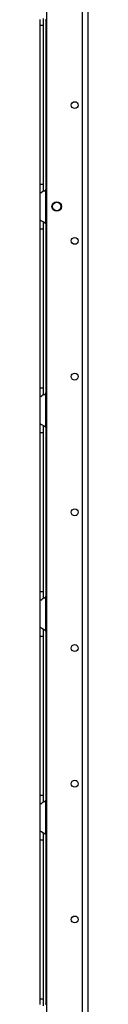
# Model space of a CAD drawing. Units: inches. Extents: x -266 to 45, y -64 to 171.
# Drawn here: x -64 to -62, y 47 to 72 of the extents above; entities that cross this region are included whole.
import ezdxf

# ---------------------------------------------------------------- set-up
doc = ezdxf.new("R2010")
doc.units = ezdxf.units.IN
doc.header["$MEASUREMENT"] = 0
doc.layers.add('TFR-TRI', color=7, linetype='CONTINUOUS')

msp = doc.modelspace()

# ---------------------------------------------------------------- linework, layer by layer
at = {"layer": 'TFR-TRI', "color": 87, "linetype": 'Continuous'}
for p, q in [((-62.619, 93.851), (-62.619, 14.653)), ((-62.481, 93.851), (-62.481, 14.653)), ((-63.546, 93.655), (-63.546, 14.849))]:
    msp.add_line(p, q, dxfattribs=at)
at = {"layer": 'TFR-TRI', "color": 155, "linetype": 'Continuous'}
for p, q in [((-63.702, 72.099), (-63.702, 72.252)), ((-63.623, 72.198), (-63.623, 72.278)), ((-63.623, 72.099), (-63.623, 72.198)), ((-63.564, 72.244), (-63.564, 67.859)), ((-63.702, 68.005), (-63.702, 72.099)), ((-63.702, 72.099), (-63.623, 72.099)), ((-63.623, 68.005), (-63.623, 72.099)), ((-63.702, 67.852), (-63.702, 68.005)), ((-63.702, 68.005), (-63.623, 68.005)), ((-63.702, 67.772), (-63.702, 67.852)), ((-63.69, 67.782), (-63.66, 67.798)), ((-63.636, 67.811), (-63.66, 67.798)), ((-63.611, 67.825), (-63.636, 67.811)), ((-63.623, 67.903), (-63.623, 68.005)), ((-63.623, 67.822), (-63.623, 67.903)), ((-63.611, 67.825), (-63.564, 67.86)), ((-63.564, 66.992), (-63.564, 67.86)), ((-63.699, 67.776), (-63.702, 67.772)), ((-63.702, 67.08), (-63.702, 67.772)), ((-63.69, 67.782), (-63.699, 67.776)), ((-63.702, 67.08), (-63.694, 67.073)), ((-63.702, 67), (-63.702, 67.08)), ((-63.694, 67.073), (-63.673, 67.06)), ((-63.673, 67.06), (-63.64, 67.043)), ((-63.64, 67.043), (-63.604, 67.022)), ((-63.702, 66.847), (-63.702, 67)), ((-63.702, 62.753), (-63.702, 66.847)), ((-63.702, 66.847), (-63.623, 66.847)), ((-63.623, 66.946), (-63.623, 67.026)), ((-63.623, 66.847), (-63.623, 66.946)), ((-63.623, 62.753), (-63.623, 66.847)), ((-63.604, 67.022), (-63.564, 66.992)), ((-63.564, 66.992), (-63.564, 62.607)), ((-63.702, 62.6), (-63.702, 62.753)), ((-63.702, 62.753), (-63.623, 62.753)), ((-63.623, 62.651), (-63.623, 62.753)), ((-63.702, 62.52), (-63.702, 62.6)), ((-63.699, 62.524), (-63.702, 62.52)), ((-63.702, 61.828), (-63.702, 62.52)), ((-63.69, 62.53), (-63.699, 62.524)), ((-63.69, 62.53), (-63.66, 62.546)), ((-63.636, 62.559), (-63.66, 62.546)), ((-63.611, 62.573), (-63.636, 62.559)), ((-63.623, 62.57), (-63.623, 62.651)), ((-63.611, 62.573), (-63.564, 62.608)), ((-63.564, 61.74), (-63.564, 62.608)), ((-63.702, 61.828), (-63.694, 61.821)), ((-63.702, 61.748), (-63.702, 61.828)), ((-63.702, 61.595), (-63.702, 61.748)), ((-63.694, 61.821), (-63.673, 61.808)), ((-63.673, 61.808), (-63.64, 61.791)), ((-63.64, 61.791), (-63.604, 61.77)), ((-63.623, 61.694), (-63.623, 61.774)), ((-63.604, 61.77), (-63.564, 61.74)), ((-63.564, 61.74), (-63.564, 57.356)), ((-63.702, 57.501), (-63.702, 61.595)), ((-63.702, 61.595), (-63.623, 61.595)), ((-63.623, 61.595), (-63.623, 61.694)), ((-63.623, 57.501), (-63.623, 61.595)), ((-63.702, 57.348), (-63.702, 57.501)), ((-63.702, 57.501), (-63.623, 57.501)), ((-63.623, 57.399), (-63.623, 57.501)), ((-63.623, 57.318), (-63.623, 57.399)), ((-63.702, 57.268), (-63.702, 57.348)), ((-63.699, 57.272), (-63.702, 57.268)), ((-63.702, 56.576), (-63.702, 57.268)), ((-63.69, 57.278), (-63.699, 57.272)), ((-63.69, 57.278), (-63.66, 57.294)), ((-63.636, 57.307), (-63.66, 57.294)), ((-63.611, 57.322), (-63.636, 57.307)), ((-63.611, 57.322), (-63.564, 57.356)), ((-63.564, 56.488), (-63.564, 57.356)), ((-63.702, 56.576), (-63.694, 56.569)), ((-63.702, 56.496), (-63.702, 56.576)), ((-63.702, 56.343), (-63.702, 56.496)), ((-63.694, 56.569), (-63.673, 56.557)), ((-63.673, 56.557), (-63.64, 56.539)), ((-63.64, 56.539), (-63.604, 56.518)), ((-63.623, 56.442), (-63.623, 56.522)), ((-63.623, 56.343), (-63.623, 56.442)), ((-63.604, 56.518), (-63.564, 56.488)), ((-63.564, 56.487), (-63.564, 52.105)), ((-63.702, 52.249), (-63.702, 56.343)), ((-63.702, 56.343), (-63.623, 56.343)), ((-63.623, 52.249), (-63.623, 56.343)), ((-63.702, 52.096), (-63.702, 52.249)), ((-63.702, 52.249), (-63.623, 52.249)), ((-63.702, 52.016), (-63.702, 52.096)), ((-63.636, 52.055), (-63.66, 52.042)), ((-63.611, 52.07), (-63.636, 52.055)), ((-63.623, 52.147), (-63.623, 52.249)), ((-63.623, 52.066), (-63.623, 52.147)), ((-63.611, 52.07), (-63.564, 52.104)), ((-63.564, 51.236), (-63.564, 52.104)), ((-63.699, 52.02), (-63.702, 52.016)), ((-63.702, 51.324), (-63.702, 52.016)), ((-63.69, 52.026), (-63.699, 52.02)), ((-63.69, 52.026), (-63.66, 52.042)), ((-63.702, 51.324), (-63.694, 51.317)), ((-63.702, 51.244), (-63.702, 51.324)), ((-63.694, 51.317), (-63.673, 51.305)), ((-63.673, 51.305), (-63.64, 51.287)), ((-63.702, 51.091), (-63.702, 51.244)), ((-63.702, 46.997), (-63.702, 51.091)), ((-63.702, 51.091), (-63.623, 51.091)), ((-63.64, 51.287), (-63.604, 51.266)), ((-63.623, 51.19), (-63.623, 51.27)), ((-63.623, 51.091), (-63.623, 51.19)), ((-63.623, 46.997), (-63.623, 51.091)), ((-63.604, 51.266), (-63.564, 51.236)), ((-63.564, 51.236), (-63.564, 46.853)), ((-63.702, 46.844), (-63.702, 46.997)), ((-63.702, 46.997), (-63.623, 46.997)), ((-63.623, 46.895), (-63.623, 46.997)), ((-63.623, 46.814), (-63.623, 46.895))]:
    msp.add_line(p, q, dxfattribs=at)
at = {"layer": 'TFR-TRI', "color": 87, "linetype": 'Continuous'}
for centre, radius in [((-62.816, 70.04), 0.0886), ((-63.279, 67.426), 0.123), ((-62.816, 66.54), 0.0886), ((-62.816, 63.04), 0.0886), ((-62.816, 59.54), 0.0886), ((-62.816, 56.04), 0.0886), ((-62.816, 52.54), 0.0886), ((-62.816, 49.04), 0.0886)]:
    msp.add_circle(centre, radius, dxfattribs=at)
at = {"layer": 'TFR-TRI', "color": 3, "linetype": 'Continuous'}
msp.add_circle((-63.279, 67.426), 0.11, dxfattribs=at)
at = {"layer": 'TFR-TRI', "color": 155, "linetype": 'Continuous'}
for centre, start, end in [((-63.751, 72.099), 30.0851, 37.7863), ((-63.751, 68.005), 322.2137, 329.9149), ((-63.751, 66.847), 30.0851, 37.7863), ((-63.751, 62.753), 322.2137, 329.9149), ((-63.751, 61.595), 30.0851, 37.7863), ((-63.751, 57.501), 322.2137, 329.9149), ((-63.751, 56.343), 30.0851, 37.7863), ((-63.751, 52.249), 322.2137, 329.9149), ((-63.751, 51.091), 30.0851, 37.7863), ((-63.751, 46.997), 322.2137, 329.9149)]:
    msp.add_arc(centre, 0.236, start, end, dxfattribs=at)

doc.saveas('drawing.dxf')
